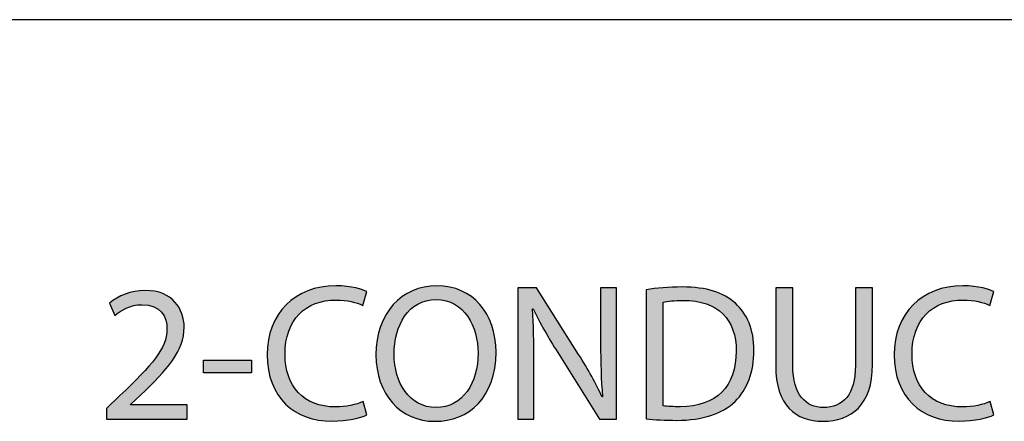
# Model space of a CAD drawing. Extents: x 0.77 to 7.82, y -9.91 to -0.77.
# Drawn here: x 3.69 to 4.18, y -4.9 to -4.7 of the extents above; entities that cross this region are included whole.
import ezdxf

# ---------------------------------------------------------------- set-up
doc = ezdxf.new("R2010")
doc.units = 0
doc.header["$MEASUREMENT"] = 0
doc.layers.get('0').update_dxf_attribs({"linetype": 'CONTINUOUS'})

# ---------------------------------------------------------------- blocks, each defined once
blk = doc.blocks.new('BLOCK_325')
h = blk.add_hatch(color=7)
h.dxf.hatch_style = 2
edge = h.paths.add_edge_path()
edge.add_spline(control_points=[(3.86353, -4.89821), (3.86041, -4.89977), (3.85419, -4.90132), (3.84621, -4.90132), (3.82772, -4.90132), (3.81382, -4.88965), (3.81382, -4.86815), (3.81382, -4.84763), (3.82772, -4.83372), (3.84806, -4.83372), (3.85623, -4.83372), (3.86138, -4.83547), (3.86362, -4.83664), (3.86362, -4.83664), (3.86158, -4.84354), (3.86158, -4.84354), (3.85837, -4.84199), (3.85379, -4.84082), (3.84835, -4.84082), (3.83298, -4.84082), (3.82277, -4.85064), (3.82277, -4.86786), (3.82277, -4.88391), (3.832, -4.89422), (3.84796, -4.89422), (3.85312, -4.89422), (3.85837, -4.89315), (3.86178, -4.8915), (3.86178, -4.8915), (3.86353, -4.89821), (3.86353, -4.89821)], knot_values=[0, 0, 0, 0, 1, 1, 1, 2, 2, 2, 3, 3, 3, 4, 4, 4, 5, 5, 5, 6, 6, 6, 7, 7, 7, 8, 8, 8, 9, 9, 9, 10, 10, 10, 10], degree=3, periodic=1)
h = blk.add_hatch(color=7)
h.dxf.hatch_style = 2
edge = h.paths.add_edge_path()
edge.add_spline(control_points=[(3.92809, -4.86689), (3.92809, -4.88946), (3.91437, -4.90142), (3.89764, -4.90142), (3.88032, -4.90142), (3.86816, -4.88799), (3.86816, -4.86815), (3.86816, -4.84734), (3.8811, -4.83372), (3.89861, -4.83372), (3.91651, -4.83372), (3.92809, -4.84743), (3.92809, -4.86689)], knot_values=[0, 0, 0, 0, 1, 1, 1, 2, 2, 2, 3, 3, 3, 4, 4, 4, 4], degree=3, periodic=1)
edge = h.paths.add_edge_path()
edge.add_spline(control_points=[(3.87721, -4.86796), (3.87721, -4.88196), (3.8848, -4.89451), (3.89813, -4.89451), (3.91155, -4.89451), (3.91914, -4.88216), (3.91914, -4.86728), (3.91914, -4.85424), (3.91233, -4.84062), (3.89822, -4.84062), (3.88422, -4.84062), (3.87721, -4.85356), (3.87721, -4.86796)], knot_values=[0, 0, 0, 0, 1, 1, 1, 2, 2, 2, 3, 3, 3, 4, 4, 4, 4], degree=3, periodic=1)
h = blk.add_hatch(color=7)
h.dxf.hatch_style = 2
edge = h.paths.add_edge_path()
edge.add_spline(control_points=[(3.93904, -4.90035), (3.93904, -4.90035), (3.93904, -4.83478), (3.93904, -4.83478), (3.93904, -4.83478), (3.94828, -4.83478), (3.94828, -4.83478), (3.94828, -4.83478), (3.96929, -4.86796), (3.96929, -4.86796), (3.97416, -4.87564), (3.97795, -4.88255), (3.98107, -4.88926), (3.98107, -4.88926), (3.98126, -4.88916), (3.98126, -4.88916), (3.98048, -4.88041), (3.98029, -4.87243), (3.98029, -4.86222), (3.98029, -4.86222), (3.98029, -4.83478), (3.98029, -4.83478), (3.98029, -4.83478), (3.98826, -4.83478), (3.98826, -4.83478), (3.98826, -4.83478), (3.98826, -4.90035), (3.98826, -4.90035), (3.98826, -4.90035), (3.9797, -4.90035), (3.9797, -4.90035), (3.9797, -4.90035), (3.95888, -4.86708), (3.95888, -4.86708), (3.95431, -4.85979), (3.94994, -4.85229), (3.94663, -4.84519), (3.94663, -4.84519), (3.94634, -4.84529), (3.94634, -4.84529), (3.94682, -4.85356), (3.94701, -4.86144), (3.94701, -4.87233), (3.94701, -4.87233), (3.94701, -4.90035), (3.94701, -4.90035), (3.94701, -4.90035), (3.93904, -4.90035), (3.93904, -4.90035)], knot_values=[0, 0, 0, 0, 1, 1, 1, 2, 2, 2, 3, 3, 3, 4, 4, 4, 5, 5, 5, 6, 6, 6, 7, 7, 7, 8, 8, 8, 9, 9, 9, 10, 10, 10, 11, 11, 11, 12, 12, 12, 13, 13, 13, 14, 14, 14, 15, 15, 15, 16, 16, 16, 16], degree=3, periodic=1)
h = blk.add_hatch(color=7)
h.dxf.hatch_style = 2
edge = h.paths.add_edge_path()
edge.add_spline(control_points=[(4.00301, -4.83566), (4.00817, -4.83489), (4.0143, -4.8343), (4.02101, -4.8343), (4.03317, -4.8343), (4.04182, -4.83712), (4.04756, -4.84247), (4.0534, -4.84782), (4.0568, -4.85541), (4.0568, -4.86601), (4.0568, -4.87671), (4.05349, -4.88546), (4.04737, -4.8915), (4.04124, -4.89762), (4.03112, -4.90093), (4.01838, -4.90093), (4.01235, -4.90093), (4.00729, -4.90064), (4.00301, -4.90015), (4.00301, -4.90015), (4.00301, -4.83566), (4.00301, -4.83566)], knot_values=[0, 0, 0, 0, 1, 1, 1, 2, 2, 2, 3, 3, 3, 4, 4, 4, 5, 5, 5, 6, 6, 6, 7, 7, 7, 7], degree=3, periodic=1)
edge = h.paths.add_edge_path()
edge.add_spline(control_points=[(4.01147, -4.89364), (4.01361, -4.89403), (4.01672, -4.89412), (4.02003, -4.89412), (4.03813, -4.89412), (4.04795, -4.88401), (4.04795, -4.86631), (4.04805, -4.85084), (4.03929, -4.84101), (4.0214, -4.84101), (4.01702, -4.84101), (4.01371, -4.8414), (4.01147, -4.84189), (4.01147, -4.84189), (4.01147, -4.89364), (4.01147, -4.89364)], knot_values=[0, 0, 0, 0, 1, 1, 1, 2, 2, 2, 3, 3, 3, 4, 4, 4, 5, 5, 5, 5], degree=3, periodic=1)
h = blk.add_hatch(color=7)
h.dxf.hatch_style = 2
edge = h.paths.add_edge_path()
edge.add_spline(control_points=[(4.07622, -4.83478), (4.07622, -4.83478), (4.07622, -4.8736), (4.07622, -4.8736), (4.07622, -4.88829), (4.08274, -4.89451), (4.09149, -4.89451), (4.10122, -4.89451), (4.10745, -4.8881), (4.10745, -4.8736), (4.10745, -4.8736), (4.10745, -4.83478), (4.10745, -4.83478), (4.10745, -4.83478), (4.11601, -4.83478), (4.11601, -4.83478), (4.11601, -4.83478), (4.11601, -4.87301), (4.11601, -4.87301), (4.11601, -4.89315), (4.10541, -4.90142), (4.0912, -4.90142), (4.07778, -4.90142), (4.06766, -4.89374), (4.06766, -4.87341), (4.06766, -4.87341), (4.06766, -4.83478), (4.06766, -4.83478), (4.06766, -4.83478), (4.07622, -4.83478), (4.07622, -4.83478)], knot_values=[0, 0, 0, 0, 1, 1, 1, 2, 2, 2, 3, 3, 3, 4, 4, 4, 5, 5, 5, 6, 6, 6, 7, 7, 7, 8, 8, 8, 9, 9, 9, 10, 10, 10, 10], degree=3, periodic=1)
h = blk.add_hatch(color=7)
h.dxf.hatch_style = 2
edge = h.paths.add_edge_path()
edge.add_spline(control_points=[(4.17648, -4.89821), (4.17337, -4.89977), (4.16714, -4.90132), (4.15916, -4.90132), (4.14068, -4.90132), (4.12677, -4.88965), (4.12677, -4.86815), (4.12677, -4.84763), (4.14068, -4.83372), (4.16101, -4.83372), (4.16918, -4.83372), (4.17434, -4.83547), (4.17657, -4.83664), (4.17657, -4.83664), (4.17453, -4.84354), (4.17453, -4.84354), (4.17132, -4.84199), (4.16675, -4.84082), (4.1613, -4.84082), (4.14594, -4.84082), (4.13572, -4.85064), (4.13572, -4.86786), (4.13572, -4.88391), (4.14496, -4.89422), (4.16092, -4.89422), (4.16607, -4.89422), (4.17132, -4.89315), (4.17472, -4.8915), (4.17472, -4.8915), (4.17648, -4.89821), (4.17648, -4.89821)], knot_values=[0, 0, 0, 0, 1, 1, 1, 2, 2, 2, 3, 3, 3, 4, 4, 4, 5, 5, 5, 6, 6, 6, 7, 7, 7, 8, 8, 8, 9, 9, 9, 10, 10, 10, 10], degree=3, periodic=1)
h = blk.add_hatch(color=7)
h.dxf.hatch_style = 2
edge = h.paths.add_edge_path()
edge.add_spline(control_points=[(3.73361, -4.90035), (3.73361, -4.90035), (3.73361, -4.89509), (3.73361, -4.89509), (3.73361, -4.89509), (3.74032, -4.88858), (3.74032, -4.88858), (3.75647, -4.87321), (3.76377, -4.86504), (3.76386, -4.85551), (3.76386, -4.84909), (3.76075, -4.84315), (3.75132, -4.84315), (3.74558, -4.84315), (3.74081, -4.84607), (3.73789, -4.8485), (3.73789, -4.8485), (3.73517, -4.84247), (3.73517, -4.84247), (3.73954, -4.83877), (3.74577, -4.83605), (3.75307, -4.83605), (3.76668, -4.83605), (3.77243, -4.84539), (3.77243, -4.85444), (3.77243, -4.86611), (3.76396, -4.87554), (3.75064, -4.88839), (3.75064, -4.88839), (3.74558, -4.89305), (3.74558, -4.89305), (3.74558, -4.89305), (3.74558, -4.89325), (3.74558, -4.89325), (3.74558, -4.89325), (3.77398, -4.89325), (3.77398, -4.89325), (3.77398, -4.89325), (3.77398, -4.90035), (3.77398, -4.90035), (3.77398, -4.90035), (3.73361, -4.90035), (3.73361, -4.90035)], knot_values=[0, 0, 0, 0, 1, 1, 1, 2, 2, 2, 3, 3, 3, 4, 4, 4, 5, 5, 5, 6, 6, 6, 7, 7, 7, 8, 8, 8, 9, 9, 9, 10, 10, 10, 11, 11, 11, 12, 12, 12, 13, 13, 13, 14, 14, 14, 14], degree=3, periodic=1)
h = blk.add_hatch(color=7)
h.dxf.hatch_style = 2
h.paths.add_polyline_path([(3.80605, -4.87088), (3.80605, -4.8772), (3.78202, -4.8772), (3.78202, -4.87088)])
blk.add_lwpolyline([(3.80605, -4.87088), (3.80605, -4.8772), (3.78202, -4.8772), (3.78202, -4.87088), (3.80605, -4.87088)])
for points, knots in [([(3.86353, -4.89821), (3.86041, -4.89977), (3.85419, -4.90132), (3.84621, -4.90132), (3.82772, -4.90132), (3.81382, -4.88965), (3.81382, -4.86815), (3.81382, -4.84763), (3.82772, -4.83372), (3.84806, -4.83372), (3.85623, -4.83372), (3.86138, -4.83547), (3.86362, -4.83664), (3.86362, -4.83664), (3.86158, -4.84354), (3.86158, -4.84354), (3.85837, -4.84199), (3.85379, -4.84082), (3.84835, -4.84082), (3.83298, -4.84082), (3.82277, -4.85064), (3.82277, -4.86786), (3.82277, -4.88391), (3.832, -4.89422), (3.84796, -4.89422), (3.85312, -4.89422), (3.85837, -4.89315), (3.86178, -4.8915), (3.86178, -4.8915), (3.86353, -4.89821), (3.86353, -4.89821)], [0, 0, 0, 0, 1, 1, 1, 2, 2, 2, 3, 3, 3, 4, 4, 4, 5, 5, 5, 6, 6, 6, 7, 7, 7, 8, 8, 8, 9, 9, 9, 10, 10, 10, 10]), ([(3.92809, -4.86689), (3.92809, -4.88946), (3.91437, -4.90142), (3.89764, -4.90142), (3.88032, -4.90142), (3.86816, -4.88799), (3.86816, -4.86815), (3.86816, -4.84734), (3.8811, -4.83372), (3.89861, -4.83372), (3.91651, -4.83372), (3.92809, -4.84743), (3.92809, -4.86689)], [0, 0, 0, 0, 1, 1, 1, 2, 2, 2, 3, 3, 3, 4, 4, 4, 4]), ([(3.93904, -4.90035), (3.93904, -4.90035), (3.93904, -4.83478), (3.93904, -4.83478), (3.93904, -4.83478), (3.94828, -4.83478), (3.94828, -4.83478), (3.94828, -4.83478), (3.96929, -4.86796), (3.96929, -4.86796), (3.97416, -4.87564), (3.97795, -4.88255), (3.98107, -4.88926), (3.98107, -4.88926), (3.98126, -4.88916), (3.98126, -4.88916), (3.98048, -4.88041), (3.98029, -4.87243), (3.98029, -4.86222), (3.98029, -4.86222), (3.98029, -4.83478), (3.98029, -4.83478), (3.98029, -4.83478), (3.98826, -4.83478), (3.98826, -4.83478), (3.98826, -4.83478), (3.98826, -4.90035), (3.98826, -4.90035), (3.98826, -4.90035), (3.9797, -4.90035), (3.9797, -4.90035), (3.9797, -4.90035), (3.95888, -4.86708), (3.95888, -4.86708), (3.95431, -4.85979), (3.94994, -4.85229), (3.94663, -4.84519), (3.94663, -4.84519), (3.94634, -4.84529), (3.94634, -4.84529), (3.94682, -4.85356), (3.94701, -4.86144), (3.94701, -4.87233), (3.94701, -4.87233), (3.94701, -4.90035), (3.94701, -4.90035), (3.94701, -4.90035), (3.93904, -4.90035), (3.93904, -4.90035)], [0, 0, 0, 0, 1, 1, 1, 2, 2, 2, 3, 3, 3, 4, 4, 4, 5, 5, 5, 6, 6, 6, 7, 7, 7, 8, 8, 8, 9, 9, 9, 10, 10, 10, 11, 11, 11, 12, 12, 12, 13, 13, 13, 14, 14, 14, 15, 15, 15, 16, 16, 16, 16]), ([(4.00301, -4.83566), (4.00817, -4.83489), (4.0143, -4.8343), (4.02101, -4.8343), (4.03317, -4.8343), (4.04182, -4.83712), (4.04756, -4.84247), (4.0534, -4.84782), (4.0568, -4.85541), (4.0568, -4.86601), (4.0568, -4.87671), (4.05349, -4.88546), (4.04737, -4.8915), (4.04124, -4.89762), (4.03112, -4.90093), (4.01838, -4.90093), (4.01235, -4.90093), (4.00729, -4.90064), (4.00301, -4.90015), (4.00301, -4.90015), (4.00301, -4.83566), (4.00301, -4.83566)], [0, 0, 0, 0, 1, 1, 1, 2, 2, 2, 3, 3, 3, 4, 4, 4, 5, 5, 5, 6, 6, 6, 7, 7, 7, 7]), ([(4.07622, -4.83478), (4.07622, -4.83478), (4.07622, -4.8736), (4.07622, -4.8736), (4.07622, -4.88829), (4.08274, -4.89451), (4.09149, -4.89451), (4.10122, -4.89451), (4.10745, -4.8881), (4.10745, -4.8736), (4.10745, -4.8736), (4.10745, -4.83478), (4.10745, -4.83478), (4.10745, -4.83478), (4.11601, -4.83478), (4.11601, -4.83478), (4.11601, -4.83478), (4.11601, -4.87301), (4.11601, -4.87301), (4.11601, -4.89315), (4.10541, -4.90142), (4.0912, -4.90142), (4.07778, -4.90142), (4.06766, -4.89374), (4.06766, -4.87341), (4.06766, -4.87341), (4.06766, -4.83478), (4.06766, -4.83478), (4.06766, -4.83478), (4.07622, -4.83478), (4.07622, -4.83478)], [0, 0, 0, 0, 1, 1, 1, 2, 2, 2, 3, 3, 3, 4, 4, 4, 5, 5, 5, 6, 6, 6, 7, 7, 7, 8, 8, 8, 9, 9, 9, 10, 10, 10, 10]), ([(4.17648, -4.89821), (4.17337, -4.89977), (4.16714, -4.90132), (4.15916, -4.90132), (4.14068, -4.90132), (4.12677, -4.88965), (4.12677, -4.86815), (4.12677, -4.84763), (4.14068, -4.83372), (4.16101, -4.83372), (4.16918, -4.83372), (4.17434, -4.83547), (4.17657, -4.83664), (4.17657, -4.83664), (4.17453, -4.84354), (4.17453, -4.84354), (4.17132, -4.84199), (4.16675, -4.84082), (4.1613, -4.84082), (4.14594, -4.84082), (4.13572, -4.85064), (4.13572, -4.86786), (4.13572, -4.88391), (4.14496, -4.89422), (4.16092, -4.89422), (4.16607, -4.89422), (4.17132, -4.89315), (4.17472, -4.8915), (4.17472, -4.8915), (4.17648, -4.89821), (4.17648, -4.89821)], [0, 0, 0, 0, 1, 1, 1, 2, 2, 2, 3, 3, 3, 4, 4, 4, 5, 5, 5, 6, 6, 6, 7, 7, 7, 8, 8, 8, 9, 9, 9, 10, 10, 10, 10]), ([(3.73361, -4.90035), (3.73361, -4.90035), (3.73361, -4.89509), (3.73361, -4.89509), (3.73361, -4.89509), (3.74032, -4.88858), (3.74032, -4.88858), (3.75647, -4.87321), (3.76377, -4.86504), (3.76386, -4.85551), (3.76386, -4.84909), (3.76075, -4.84315), (3.75132, -4.84315), (3.74558, -4.84315), (3.74081, -4.84607), (3.73789, -4.8485), (3.73789, -4.8485), (3.73517, -4.84247), (3.73517, -4.84247), (3.73954, -4.83877), (3.74577, -4.83605), (3.75307, -4.83605), (3.76668, -4.83605), (3.77243, -4.84539), (3.77243, -4.85444), (3.77243, -4.86611), (3.76396, -4.87554), (3.75064, -4.88839), (3.75064, -4.88839), (3.74558, -4.89305), (3.74558, -4.89305), (3.74558, -4.89305), (3.74558, -4.89325), (3.74558, -4.89325), (3.74558, -4.89325), (3.77398, -4.89325), (3.77398, -4.89325), (3.77398, -4.89325), (3.77398, -4.90035), (3.77398, -4.90035), (3.77398, -4.90035), (3.73361, -4.90035), (3.73361, -4.90035)], [0, 0, 0, 0, 1, 1, 1, 2, 2, 2, 3, 3, 3, 4, 4, 4, 5, 5, 5, 6, 6, 6, 7, 7, 7, 8, 8, 8, 9, 9, 9, 10, 10, 10, 11, 11, 11, 12, 12, 12, 13, 13, 13, 14, 14, 14, 14]), ([(3.87721, -4.86796), (3.87721, -4.88196), (3.8848, -4.89451), (3.89813, -4.89451), (3.91155, -4.89451), (3.91914, -4.88216), (3.91914, -4.86728), (3.91914, -4.85424), (3.91233, -4.84062), (3.89822, -4.84062), (3.88422, -4.84062), (3.87721, -4.85356), (3.87721, -4.86796)], [0, 0, 0, 0, 1, 1, 1, 2, 2, 2, 3, 3, 3, 4, 4, 4, 4]), ([(4.01147, -4.89364), (4.01361, -4.89403), (4.01672, -4.89412), (4.02003, -4.89412), (4.03813, -4.89412), (4.04795, -4.88401), (4.04795, -4.86631), (4.04805, -4.85084), (4.03929, -4.84101), (4.0214, -4.84101), (4.01702, -4.84101), (4.01371, -4.8414), (4.01147, -4.84189), (4.01147, -4.84189), (4.01147, -4.89364), (4.01147, -4.89364)], [0, 0, 0, 0, 1, 1, 1, 2, 2, 2, 3, 3, 3, 4, 4, 4, 5, 5, 5, 5])]:
    blk.add_open_spline(points, degree=3, knots=knots)
blk = doc.blocks.new('BLOCK_324')
blk.add_blockref('BLOCK_325', (0, 0))

msp = doc.modelspace()

# ---------------------------------------------------------------- linework, layer by layer
msp.add_lwpolyline([(2.63344, -4.70078), (5.88877, -4.70078)])

# ---------------------------------------------------------------- block references
msp.add_blockref('BLOCK_324', (0, 0))

doc.saveas('drawing.dxf')
